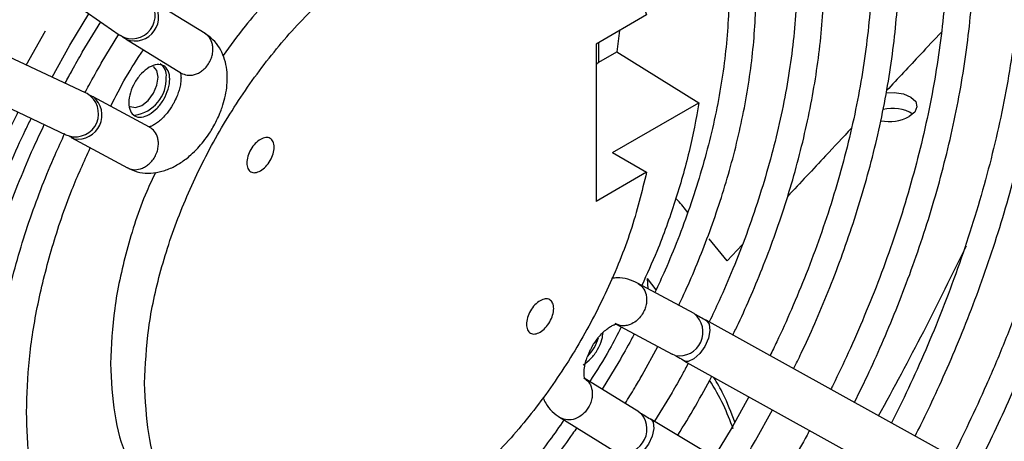
# Model space of a CAD drawing. Units: millimetres. Extents: x 5 to 414, y 3 to 291.
# Drawn here: x 376 to 379, y 158 to 160 of the extents above; entities that cross this region are included whole.
import ezdxf

# ---------------------------------------------------------------- set-up
doc = ezdxf.new("R2010")
doc.units = ezdxf.units.MM

msp = doc.modelspace()

# ---------------------------------------------------------------- linework, layer by layer
at = {"color": 7, "linetype": 'Continuous', "lineweight": 25}
for p, q in [((375.6096, 159.6861), (375.9472, 159.4506)), ((376.2444, 159.4548), (376.0558, 159.5712)), ((375.7773, 159.4145), (375.8431, 159.5233)), ((377.7713, 159.5191), (377.5965, 159.4182)), ((375.8199, 159.3899), (375.8836, 159.495)), ((375.6264, 159.3457), (375.6922, 159.4636)), ((375.8857, 159.3519), (375.9466, 159.4522)), ((377.6771, 159.4648), (377.6682, 159.3915)), ((375.8312, 159.2495), (375.4586, 159.4244)), ((375.7159, 159.3036), (375.7773, 159.4145)), ((375.9718, 159.435), (376.1607, 159.3184)), ((377.5965, 159.4182), (377.5965, 158.8739)), ((377.6063, 159.3557), (377.6682, 159.3915)), ((377.6682, 159.3915), (377.9523, 159.2153)), ((375.3906, 159.2796), (375.7632, 159.1047)), ((376.0524, 159.1307), (375.857, 159.2361)), ((377.6534, 159.0428), (377.9523, 159.2153)), ((375.7632, 159.1047), (375.7743, 159.1005)), ((375.781, 159.0953), (375.9761, 158.9901)), ((377.6534, 159.0428), (377.7713, 158.9748)), ((377.7713, 158.9748), (377.5965, 158.8739)), ((378.0502, 158.6685), (377.9881, 158.7443)), ((378.1022, 158.7241), (378.0502, 158.6685)), ((377.9353, 158.4858), (377.7402, 158.591)), ((377.8041, 158.5679), (377.774, 158.6073)), ((379.7253, 157.4939), (377.9773, 158.4627)), ((377.6639, 158.4503), (377.8593, 158.345)), ((377.7558, 158.2723), (377.8102, 158.3715)), ((377.675, 158.319), (377.6176, 158.2244)), ((377.8703, 158.3405), (377.8593, 158.345)), ((377.9068, 158.3204), (377.8992, 158.3231)), ((377.8997, 158.3228), (379.6477, 157.3539)), ((377.7445, 158.1461), (377.5556, 158.2627)), ((377.8592, 158.2126), (377.799, 158.1131)), ((378.1249, 158.198), (378.0667, 158.0929)), ((377.7445, 158.1461), (377.7539, 158.1388)), ((378.1475, 158.0462), (378.2063, 158.1529)), ((377.4719, 158.1263), (377.6605, 158.0099)), ((377.7834, 158.1225), (377.7895, 158.1172)), ((379.4969, 157.0927), (377.7839, 158.1222)), ((378.0667, 158.0929), (378.0043, 157.9897))]:
    msp.add_line(p, q, dxfattribs=at)
at = {"color": 8, "linetype": 'Continuous', "lineweight": 25}
for p, q in [((375.9472, 159.4506), (375.9523, 159.4474)), ((375.9718, 159.435), (375.9731, 159.4342)), ((377.6063, 159.3557), (377.6063, 159.4238)), ((375.8365, 159.2468), (375.8312, 159.2495)), ((375.8583, 159.2354), (375.857, 159.2361)), ((377.7761, 158.5716), (377.774, 158.6073)), ((377.9353, 158.4858), (377.9366, 158.485))]:
    msp.add_line(p, q, dxfattribs=at)
at = {"color": 7, "linetype": 'Continuous', "lineweight": 25, "flags": 128}
for points in [[(376.0656, 159.2482), (376.0779, 159.2764), (376.0822, 159.3039), (376.0779, 159.3264), (376.0656, 159.3406), (376.0656, 159.3406)], [(375.9856, 159.202), (376.004, 159.1984), (376.0256, 159.2059), (376.0473, 159.2234), (376.0656, 159.2482)], [(378.5993, 159.2496), (378.6274, 159.2507), (378.6593, 159.2458), (378.6852, 159.2349), (378.7016, 159.2193), (378.7062, 159.2012), (378.6985, 159.183), (378.6794, 159.1672)]]:
    msp.add_lwpolyline(points, dxfattribs=at)
at = {"color": 8, "linetype": 'Continuous', "lineweight": 25, "flags": 128}
for points in [[(377.9778, 158.4624), (377.9879, 158.4493), (377.9904, 158.4276), (377.9851, 158.4006), (377.9726, 158.3724), (377.955, 158.3473), (377.9348, 158.3291), (377.9152, 158.3206), (377.9068, 158.3204)], [(377.7895, 158.1172), (377.7935, 158.1098), (377.796, 158.0886), (377.7903, 158.0621), (377.7774, 158.0343), (377.7592, 158.0094), (377.7385, 157.9912), (377.7184, 157.9826), (377.702, 157.9847)]]:
    msp.add_lwpolyline(points, dxfattribs=at)
at = {"color": 8, "linetype": 'Continuous', "lineweight": 25}
for centre, radius, start, end in [((375.992, 159.517), 0.0801, 240.2936, 45.7734), ((376.0016, 159.5114), 0.0824, 249.7626, 39.4843), ((375.7961, 159.1776), 0.0801, 254.1966, 59.7067), ((375.8056, 159.1721), 0.0823, 260.4911, 50.2398), ((377.8839, 158.4217), 0.0823, 260.476, 50.2411), ((377.6903, 158.0864), 0.0823, 249.7584, 39.5349)]:
    msp.add_arc(centre, radius, start, end, dxfattribs=at)
at = {"color": 7, "linetype": 'Continuous', "lineweight": 25}
for centre, radius, start, end in [((376.0633, 159.3102), 0.0476, 352.4814, 56.2064), ((375.9834, 159.2983), 0.1272, 278.1676, 2.5461), ((378.6096, 159.3032), 0.1528, 259.1856, 297.1917), ((378.6224, 159.0645), 0.1316, 58.0921, 104.81), ((368.1096, 163.8983), 11.9475, 331.14326, 334.31882), ((377.4442, 158.4521), 0.1681, 317.3027, 342.4406)]:
    msp.add_arc(centre, radius, start, end, dxfattribs=at)
for points, knots in [([(378.9098, 157.9459), (378.9245, 157.9749), (378.9587, 158.0428), (379.0103, 158.1533), (379.0656, 158.2789), (379.1194, 158.4111), (379.1707, 158.5479), (379.2185, 158.6881), (379.2622, 158.8304), (379.3013, 158.9741), (379.3355, 159.1183), (379.3643, 159.2624), (379.3876, 159.4058), (379.4052, 159.5478), (379.4169, 159.6879), (379.4226, 159.8257), (379.4222, 159.9607), (379.4157, 160.0924), (379.403, 160.2204), (379.3841, 160.3444), (379.3589, 160.464), (379.3276, 160.5789), (379.29, 160.6887), (379.2463, 160.7932), (379.1962, 160.892), (379.1401, 160.985), (379.0772, 161.0711), (379.0298, 161.1292), (379.0017, 161.1562), (378.9986, 161.1592)], [0, 0, 0, 0, 0.023682, 0.055283, 0.089114, 0.124356, 0.160676, 0.19781, 0.23557, 0.273819, 0.312451, 0.35139, 0.390575, 0.42996, 0.469509, 0.509195, 0.548999, 0.588907, 0.628912, 0.669011, 0.709204, 0.749502, 0.789917, 0.83047, 0.871188, 0.912108, 0.953275, 0.994747, 1, 1, 1, 1]), ([(378.9247, 161.1001), (378.937, 161.0879), (378.9727, 161.0526), (379.0254, 160.9854), (379.0834, 160.9004), (379.1353, 160.808), (379.1813, 160.7093), (379.2213, 160.6044), (379.2551, 160.4934), (379.2828, 160.3769), (379.3041, 160.2551), (379.3191, 160.1283), (379.3277, 159.997), (379.3298, 159.8615), (379.3254, 159.7223), (379.3147, 159.5798), (379.2975, 159.4345), (379.2739, 159.2868), (379.2442, 159.1373), (379.2083, 158.9866), (379.1665, 158.8351), (379.119, 158.6837), (379.0662, 158.5333), (379.0088, 158.3853), (378.9485, 158.2429), (378.8888, 158.1135), (378.8488, 158.0306), (378.8291, 157.9926), (378.8283, 157.991)], [0, 0, 0, 0, 0.0224132, 0.0646163, 0.1066696, 0.148584, 0.1903807, 0.2320827, 0.2737122, 0.3152877, 0.3568243, 0.3983331, 0.4398211, 0.4812905, 0.5227425, 0.564175, 0.6055821, 0.646954, 0.6882751, 0.7295217, 0.7706562, 0.8116168, 0.8522937, 0.8924692, 0.9316425, 0.9683337, 0.9986693, 1, 1, 1, 1]), ([(378.6999, 158.0622), (378.7127, 158.0878), (378.7441, 158.1505), (378.7921, 158.2543), (378.8445, 158.3749), (378.8953, 158.5018), (378.9434, 158.633), (378.9879, 158.7673), (379.0283, 158.9036), (379.064, 159.0411), (379.0946, 159.1789), (379.12, 159.3163), (379.1397, 159.4528), (379.1537, 159.5877), (379.1618, 159.7205), (379.1639, 159.8507), (379.1599, 159.9779), (379.1498, 160.1017), (379.1335, 160.2216), (379.111, 160.3372), (379.0824, 160.4482), (379.0475, 160.5544), (379.0065, 160.6552), (378.9593, 160.7506), (378.9057, 160.8399), (378.8487, 160.9205), (378.8066, 160.9676), (378.7868, 160.9898)], [0, 0, 0, 0, 0.022892, 0.056286, 0.092035, 0.129268, 0.167634, 0.206853, 0.246726, 0.287108, 0.327889, 0.368987, 0.410339, 0.451897, 0.493624, 0.535494, 0.577488, 0.619595, 0.661808, 0.704128, 0.746562, 0.789124, 0.831836, 0.874729, 0.917842, 0.961229, 1, 1, 1, 1]), ([(378.713, 160.9307), (378.7264, 160.9168), (378.7615, 160.8801), (378.812, 160.8117), (378.8653, 160.7276), (378.9124, 160.6365), (378.9536, 160.5392), (378.9888, 160.4357), (379.0178, 160.3265), (379.0405, 160.2118), (379.057, 160.0921), (379.067, 159.9677), (379.0706, 159.8391), (379.0678, 159.7066), (379.0586, 159.5707), (379.043, 159.432), (379.021, 159.2908), (378.9928, 159.1478), (378.9586, 159.0036), (378.9184, 158.8587), (378.8726, 158.714), (378.8217, 158.5705), (378.7665, 158.43), (378.7078, 158.2942), (378.6582, 158.1872), (378.6274, 158.1259), (378.6182, 158.1075)], [0, 0, 0, 0, 0.0274362, 0.0720697, 0.1165292, 0.1608322, 0.2050072, 0.2490829, 0.2930849, 0.3370339, 0.3809455, 0.4248302, 0.4686922, 0.5125335, 0.5563521, 0.6001417, 0.6438905, 0.6875799, 0.7311805, 0.7746452, 0.8178945, 0.8607822, 0.9030058, 0.9438175, 0.9831207, 1, 1, 1, 1]), ([(378.4898, 158.1786), (378.5007, 158.2004), (378.5292, 158.2578), (378.5733, 158.3544), (378.6227, 158.4698), (378.6704, 158.5911), (378.7152, 158.7165), (378.7563, 158.8447), (378.7932, 158.9747), (378.8253, 159.1056), (378.8523, 159.2366), (378.874, 159.367), (378.89, 159.4962), (378.9002, 159.6236), (378.9046, 159.7487), (378.9029, 159.8709), (378.8952, 159.99), (378.8813, 160.1053), (378.8613, 160.2165), (378.8352, 160.3233), (378.8029, 160.4253), (378.7644, 160.5221), (378.7198, 160.6135), (378.6688, 160.6988), (378.6203, 160.768), (378.5866, 160.8056), (378.5741, 160.8196)], [0, 0, 0, 0, 0.021707, 0.057226, 0.095243, 0.134832, 0.175618, 0.217302, 0.259673, 0.302575, 0.345894, 0.389541, 0.433452, 0.477576, 0.521876, 0.566327, 0.610912, 0.65562, 0.70045, 0.745408, 0.790508, 0.835773, 0.881239, 0.926951, 0.97297, 1, 1, 1, 1]), ([(378.5012, 160.7612), (378.5138, 160.7472), (378.5466, 160.7107), (378.5934, 160.6435), (378.6421, 160.5611), (378.6846, 160.4717), (378.7212, 160.3762), (378.7517, 160.2748), (378.776, 160.1679), (378.7941, 160.0557), (378.8058, 159.9386), (378.8111, 159.8172), (378.81, 159.6919), (378.8025, 159.563), (378.7886, 159.4312), (378.7684, 159.2969), (378.742, 159.1608), (378.7095, 159.0233), (378.6712, 158.8853), (378.6273, 158.7476), (378.5785, 158.6114), (378.5257, 158.479), (378.4713, 158.355), (378.432, 158.2707), (378.4108, 158.2289), (378.4083, 158.2238)], [0, 0, 0, 0, 0.029775, 0.077316, 0.124646, 0.171799, 0.218811, 0.265719, 0.312552, 0.359332, 0.406076, 0.452791, 0.499481, 0.546144, 0.592773, 0.639355, 0.685866, 0.732271, 0.778509, 0.824477, 0.869976, 0.914574, 0.957114, 0.994871, 1, 1, 1, 1]), ([(378.2797, 158.2951), (378.2885, 158.3129), (378.314, 158.3646), (378.354, 158.4536), (378.4003, 158.5635), (378.4446, 158.679), (378.486, 158.7982), (378.5235, 158.92), (378.5567, 159.0433), (378.5851, 159.1672), (378.6083, 159.291), (378.6261, 159.414), (378.6382, 159.5354), (378.6445, 159.6549), (378.6449, 159.7718), (378.6394, 159.8856), (378.6277, 159.9959), (378.61, 160.1023), (378.5862, 160.2043), (378.5562, 160.3017), (378.5201, 160.394), (378.4779, 160.4811), (378.4291, 160.5618), (378.3902, 160.6181), (378.3659, 160.6451), (378.3618, 160.6496)], [0, 0, 0, 0, 0.0199489, 0.0580417, 0.0988086, 0.1412513, 0.184967, 0.2296346, 0.2750273, 0.3209788, 0.3673657, 0.414096, 0.4611005, 0.5083281, 0.5557421, 0.6033178, 0.6510413, 0.6989058, 0.7469162, 0.7950876, 0.8434461, 0.8920311, 0.9408973, 0.9901184, 1, 1, 1, 1]), ([(378.2889, 160.5913), (378.3036, 160.5734), (378.3366, 160.5332), (378.3813, 160.4621), (378.4241, 160.3802), (378.4607, 160.2917), (378.4914, 160.1972), (378.5159, 160.0971), (378.5341, 159.9917), (378.5461, 159.8814), (378.5518, 159.7667), (378.551, 159.648), (378.5439, 159.5258), (378.5304, 159.4007), (378.5106, 159.2731), (378.4847, 159.1438), (378.4528, 159.0134), (378.4151, 158.8827), (378.3721, 158.7527), (378.3245, 158.625), (378.2741, 158.5035), (378.2318, 158.4091), (378.2058, 158.3562), (378.198, 158.3404)], [0, 0, 0, 0, 0.041067, 0.092086, 0.142865, 0.193451, 0.243893, 0.294233, 0.344503, 0.394724, 0.44491, 0.495064, 0.545184, 0.595262, 0.645278, 0.695202, 0.74498, 0.794523, 0.84367, 0.892089, 0.938973, 0.981677, 1, 1, 1, 1]), ([(378.0695, 158.4116), (378.076, 158.4251), (378.0983, 158.4707), (378.1341, 158.5517), (378.1771, 158.6557), (378.2179, 158.765), (378.2556, 158.8778), (378.2894, 158.9928), (378.3187, 159.109), (378.3431, 159.2255), (378.3623, 159.3416), (378.376, 159.4566), (378.384, 159.5699), (378.3862, 159.6808), (378.3825, 159.7889), (378.3729, 159.8937), (378.3572, 159.9947), (378.3354, 160.0915), (378.3075, 160.1837), (378.2736, 160.271), (378.2333, 160.3528), (378.1919, 160.4227), (378.1613, 160.4622), (378.1484, 160.4788)], [0, 0, 0, 0, 0.017309, 0.058597, 0.102775, 0.148756, 0.196104, 0.244468, 0.293603, 0.343329, 0.393514, 0.44406, 0.494895, 0.545965, 0.597237, 0.648688, 0.700308, 0.752099, 0.804076, 0.85627, 0.908728, 0.961515, 1, 1, 1, 1]), ([(378.076, 160.4208), (378.0911, 160.4005), (378.1225, 160.3583), (378.1636, 160.2852), (378.2003, 160.2044), (378.2311, 160.1173), (378.2557, 160.0244), (378.2742, 159.9262), (378.2865, 159.8231), (378.2924, 159.7154), (378.292, 159.6038), (378.2852, 159.4886), (378.2722, 159.3705), (378.2528, 159.2501), (378.2274, 159.1281), (378.1961, 159.0052), (378.1592, 158.8822), (378.1173, 158.7607), (378.0715, 158.6431), (378.0283, 158.542), (377.9993, 158.4811), (377.9878, 158.4569)], [0, 0, 0, 0, 0.051149, 0.106518, 0.161613, 0.216503, 0.271248, 0.325895, 0.380477, 0.435012, 0.489505, 0.543955, 0.59835, 0.652663, 0.706847, 0.760822, 0.814451, 0.867458, 0.91923, 0.968012, 1, 1, 1, 1]), ([(377.8821, 158.5144), (377.8864, 158.5234), (377.9053, 158.5626), (377.9367, 158.6351), (377.9762, 158.7329), (378.0132, 158.8357), (378.047, 158.9415), (378.0768, 159.0492), (378.102, 159.1578), (378.1222, 159.2664), (378.1371, 159.3743), (378.1465, 159.4807), (378.1502, 159.5851), (378.1481, 159.6869), (378.1401, 159.7855), (378.1261, 159.8805), (378.1061, 159.9715), (378.0801, 160.058), (378.0481, 160.1397), (378.0095, 160.2157), (377.9774, 160.2697), (377.9564, 160.2961), (377.9523, 160.3013)], [0, 0, 0, 0, 0.013376, 0.058476, 0.10672, 0.156918, 0.208588, 0.261349, 0.314932, 0.369142, 0.423838, 0.478915, 0.534297, 0.589935, 0.645795, 0.701862, 0.758133, 0.814626, 0.871376, 0.928442, 0.985909, 1, 1, 1, 1]), ([(377.9001, 160.2129), (377.9108, 160.1963), (377.9356, 160.1578), (377.968, 160.0893), (377.998, 160.0094), (378.0219, 159.9235), (378.0397, 159.8322), (378.0513, 159.736), (378.0567, 159.6352), (378.0557, 159.5305), (378.0484, 159.4224), (378.0349, 159.3115), (378.0152, 159.1985), (377.9895, 159.0841), (377.958, 158.9692), (377.9214, 158.8551), (377.8804, 158.7439), (377.8399, 158.6452), (377.8118, 158.5844), (377.7999, 158.5588)], [0, 0, 0, 0, 0.047231, 0.109497, 0.171464, 0.23322, 0.294839, 0.356368, 0.417834, 0.479243, 0.540593, 0.601861, 0.663002, 0.723936, 0.784523, 0.844491, 0.903252, 0.959222, 1, 1, 1, 1]), ([(377.4253, 159.9039), (377.4209, 159.9072), (377.3821, 159.937), (377.2895, 159.9602), (377.1508, 159.9689), (376.9989, 159.9375), (376.8412, 159.8712), (376.6819, 159.7711), (376.5272, 159.6399), (376.3998, 159.5075), (376.3317, 159.413), (376.3069, 159.3786)], [0, 0, 0, 0, 0.0165344, 0.1464086, 0.2762828, 0.406157, 0.5360312, 0.6659054, 0.7957796, 0.9256538, 1, 1, 1, 1]), ([(375.9731, 159.4342), (375.9677, 159.4375), (375.9581, 159.4435), (375.9541, 159.4462), (375.9523, 159.4474)], [0, 0, 0, 0, 0.5597687, 1, 1, 1, 1]), ([(376.2589, 159.3541), (376.2616, 159.3595), (376.267, 159.37), (376.2712, 159.3867), (376.2723, 159.4026), (376.2698, 159.4216), (376.2612, 159.4419), (376.2486, 159.4513), (376.2426, 159.4558)], [0, 0, 0, 0, 0.1438946, 0.2824614, 0.4156982, 0.5436027, 0.7823487, 1, 1, 1, 1]), ([(376.2716, 159.1293), (376.2803, 159.1457), (376.2924, 159.1686), (376.3053, 159.2036), (376.3138, 159.233), (376.32, 159.2677), (376.3221, 159.3032), (376.3192, 159.339), (376.3105, 159.3738), (376.2951, 159.4061), (376.2729, 159.435), (376.2529, 159.4488), (376.2428, 159.4557)], [0, 0, 0, 0, 0.139422, 0.194076, 0.28436, 0.376678, 0.474976, 0.577009, 0.681249, 0.786373, 0.892259, 1, 1, 1, 1]), ([(378.7906, 159.4598), (378.7665, 159.434), (378.7049, 159.3683), (378.6404, 159.2992), (378.6011, 159.2572)], [0, 0, 0, 0, 0.391581, 1, 1, 1, 1]), ([(375.7607, 159.2826), (375.7688, 159.2979), (375.7879, 159.334), (375.8082, 159.3695), (375.8199, 159.3899)], [0, 0, 0, 0, 0.425014, 1, 1, 1, 1]), ([(375.9183, 159.2031), (375.9352, 159.2367), (375.9691, 159.3039), (376.0104, 159.3669), (376.0311, 159.3984)], [0, 0, 0, 0, 0.49996, 1, 1, 1, 1]), ([(375.8292, 159.2493), (375.8337, 159.258), (375.8517, 159.2926), (375.8711, 159.3265), (375.8857, 159.3519)], [0, 0, 0, 0, 0.250616, 1, 1, 1, 1]), ([(376.162, 159.3177), (376.1685, 159.3148), (376.1824, 159.3088), (376.2037, 159.3108), (376.2216, 159.3177), (376.2354, 159.3264), (376.2486, 159.3385), (376.2554, 159.3488), (376.2589, 159.3541)], [0, 0, 0, 0, 0.2057158, 0.4404746, 0.5693626, 0.7055824, 0.8491298, 1, 1, 1, 1]), ([(376.1582, 159.3206), (376.1583, 159.3206), (376.1584, 159.3205), (376.1608, 159.3128), (376.1617, 159.2982), (376.1599, 159.2795), (376.1552, 159.26), (376.1485, 159.2404), (376.1409, 159.2234), (376.1292, 159.2021), (376.1175, 159.1848), (376.1026, 159.1673), (376.0901, 159.1549), (376.076, 159.1437), (376.0633, 159.1362), (376.0537, 159.1323), (376.0487, 159.1317), (376.0491, 159.1317), (376.0492, 159.1317)], [0, 0, 0, 0, 0.056053, 0.129945, 0.201156, 0.280266, 0.341197, 0.396396, 0.46673, 0.500037, 0.602084, 0.641783, 0.705816, 0.769136, 0.833897, 0.898988, 0.966261, 1, 1, 1, 1]), ([(375.8365, 159.2468), (375.8391, 159.2455), (375.8437, 159.2432), (375.8538, 159.2378), (375.8583, 159.2354)], [0, 0, 0, 0, 0.559762, 1, 1, 1, 1]), ([(377.9523, 159.2153), (377.942, 159.1591), (377.9212, 159.0468), (377.8711, 158.874), (377.8162, 158.7186), (377.7723, 158.6225), (377.7544, 158.5833)], [0, 0, 0, 0, 0.271186, 0.542372, 0.813558, 1, 1, 1, 1]), ([(375.613, 156.5501), (375.6093, 156.5528), (375.5796, 156.5744), (375.5316, 156.622), (375.4694, 156.6924), (375.4153, 156.7685), (375.3668, 156.8512), (375.3243, 156.9405), (375.2877, 157.0359), (375.2572, 157.1374), (375.2328, 157.2443), (375.2148, 157.3565), (375.2031, 157.4735), (375.1978, 157.5949), (375.1988, 157.7203), (375.2063, 157.8492), (375.2202, 157.981), (375.2404, 158.1152), (375.2668, 158.2514), (375.2993, 158.3888), (375.3376, 158.5268), (375.3815, 158.6645), (375.4304, 158.8007), (375.4831, 158.9332), (375.5376, 159.0571), (375.5759, 159.1395), (375.5961, 159.1794), (375.5976, 159.1824)], [0, 0, 0, 0, 0.006911, 0.055778, 0.100172, 0.144356, 0.188344, 0.232167, 0.275859, 0.319454, 0.362979, 0.406456, 0.449898, 0.493314, 0.536707, 0.580074, 0.62341, 0.666703, 0.709929, 0.753057, 0.79603, 0.838751, 0.881036, 0.922486, 0.96202, 0.997111, 1, 1, 1, 1]), ([(375.6579, 156.8144), (375.6493, 156.8211), (375.6162, 156.8468), (375.5673, 156.8989), (375.5109, 156.9695), (375.4626, 157.0451), (375.4199, 157.1272), (375.3833, 157.2157), (375.3526, 157.3101), (375.3281, 157.4102), (375.3098, 157.5156), (375.2979, 157.6259), (375.2922, 157.7406), (375.293, 157.8593), (375.3001, 157.9815), (375.3136, 158.1067), (375.3334, 158.2342), (375.3593, 158.3635), (375.3912, 158.4939), (375.4289, 158.6247), (375.4719, 158.7547), (375.5194, 158.8824), (375.5699, 159.0038), (375.6113, 159.0963), (375.6363, 159.1472), (375.6431, 159.1611)], [0, 0, 0, 0, 0.018617, 0.071315, 0.118574, 0.165581, 0.212365, 0.258973, 0.305449, 0.35183, 0.398146, 0.444418, 0.490657, 0.536867, 0.583045, 0.629185, 0.675268, 0.721265, 0.767128, 0.812776, 0.858058, 0.902669, 0.945866, 0.985212, 1, 1, 1, 1]), ([(375.7027, 157.0783), (375.6886, 157.0903), (375.6544, 157.1194), (375.6065, 157.175), (375.558, 157.2426), (375.5155, 157.3172), (375.4788, 157.3982), (375.4481, 157.4853), (375.4234, 157.5781), (375.4049, 157.6763), (375.3926, 157.7795), (375.3867, 157.8871), (375.3871, 157.9988), (375.3939, 158.1139), (375.407, 158.232), (375.4263, 158.3524), (375.4517, 158.4744), (375.483, 158.5974), (375.5199, 158.7203), (375.5618, 158.8418), (375.6076, 158.9594), (375.65, 159.0586), (375.678, 159.1175), (375.6886, 159.1397)], [0, 0, 0, 0, 0.0360281, 0.08712, 0.137874, 0.1883204, 0.2385176, 0.2885279, 0.3384061, 0.3881948, 0.4379241, 0.4876107, 0.5372592, 0.586869, 0.6364281, 0.6859122, 0.7352789, 0.7844562, 0.8333167, 0.8816119, 0.9287811, 0.9732259, 1, 1, 1, 1]), ([(375.7854, 157.316), (375.7805, 157.3198), (375.7562, 157.3383), (375.7176, 157.3798), (375.67, 157.4399), (375.6285, 157.5075), (375.5926, 157.5814), (375.5627, 157.6615), (375.5388, 157.7474), (375.521, 157.8387), (375.5094, 157.9349), (375.5041, 158.0357), (375.505, 158.1404), (375.5123, 158.2485), (375.5259, 158.3594), (375.5456, 158.4724), (375.5713, 158.5868), (375.6027, 158.7017), (375.6393, 158.8158), (375.6803, 158.927), (375.7204, 159.0249), (375.7482, 159.0848), (375.7597, 159.1096)], [0, 0, 0, 0, 0.013761, 0.068803, 0.123397, 0.177569, 0.231393, 0.284957, 0.33834, 0.391603, 0.44479, 0.497921, 0.551004, 0.604035, 0.656995, 0.709846, 0.762518, 0.81489, 0.866727, 0.91752, 0.965901, 1, 1, 1, 1]), ([(375.7742, 159.1005), (375.7759, 159.0996), (375.7793, 159.0978), (375.7877, 159.0932), (375.7919, 159.0909)], [0, 0, 0, 0, 0.4983195, 1, 1, 1, 1]), ([(375.9746, 158.9911), (375.986, 158.9856), (376.0088, 158.9747), (376.0473, 158.9703), (376.0862, 158.9745), (376.1244, 158.9872), (376.1611, 159.0073), (376.1927, 159.0315), (376.2186, 159.0568), (376.2402, 159.0821), (376.2576, 159.106), (376.2677, 159.1229), (376.2716, 159.1293)], [0, 0, 0, 0, 0.111889, 0.222737, 0.337784, 0.455709, 0.569975, 0.688602, 0.776886, 0.852356, 0.943776, 1, 1, 1, 1]), ([(376.0705, 159.0279), (376.0734, 159.0335), (376.0789, 159.0446), (376.0828, 159.062), (376.0834, 159.0784), (376.0804, 159.0973), (376.0715, 159.1168), (376.0593, 159.1258), (376.0536, 159.13)], [0, 0, 0, 0, 0.15087, 0.294418, 0.430637, 0.559525, 0.794284, 1, 1, 1, 1]), ([(378.4797, 159.1273), (378.4499, 159.0954), (378.3778, 159.0183), (378.3028, 158.9382), (378.2587, 158.8912)], [0, 0, 0, 0, 0.412811, 1, 1, 1, 1]), ([(375.6269, 158.1451), (375.6289, 158.2054), (375.6328, 158.326), (375.6638, 158.5186), (375.7135, 158.7154), (375.7743, 158.8974), (375.8256, 159.0112), (375.8473, 159.0595)], [0, 0, 0, 0, 0.211032, 0.422063, 0.633095, 0.844126, 1, 1, 1, 1]), ([(375.9743, 158.9911), (375.9812, 158.9881), (375.9957, 158.982), (376.0175, 158.9846), (376.0352, 158.992), (376.0485, 159.001), (376.0609, 159.0129), (376.0673, 159.0228), (376.0705, 159.0279)], [0, 0, 0, 0, 0.2176513, 0.4563973, 0.5843018, 0.7175386, 0.8561054, 1, 1, 1, 1]), ([(376.0732, 158.9745), (376.0628, 158.9526), (376.0204, 158.8635), (375.9709, 158.7033), (375.9257, 158.5009), (375.9203, 158.3756), (375.9177, 158.3129)], [0, 0, 0, 0, 0.098279, 0.398853, 0.699426, 1, 1, 1, 1]), ([(377.9133, 158.8355), (377.9027, 158.8499), (377.8901, 158.867), (377.8745, 158.8816), (377.8721, 158.8839)], [0, 0, 0, 0, 0.8403979, 1, 1, 1, 1]), ([(377.7417, 158.59), (377.7303, 158.5954), (377.7075, 158.6062), (377.6755, 158.6108), (377.6566, 158.6082), (377.6501, 158.6073)], [0, 0, 0, 0, 0.399556, 0.795395, 1, 1, 1, 1]), ([(377.742, 158.59), (377.7479, 158.5855), (377.7605, 158.5761), (377.7692, 158.5559), (377.7718, 158.5368), (377.7709, 158.5208), (377.7669, 158.5039), (377.7616, 158.4933), (377.7589, 158.4879)], [0, 0, 0, 0, 0.216502, 0.454863, 0.582862, 0.716387, 0.855433, 1, 1, 1, 1]), ([(377.7589, 158.4879), (377.7552, 158.4822), (377.7484, 158.4718), (377.7332, 158.4578), (377.7169, 158.4484), (377.7001, 158.444), (377.682, 158.443), (377.6703, 158.4479), (377.6626, 158.4511)], [0, 0, 0, 0, 0.160409, 0.297372, 0.500145, 0.632911, 0.760654, 1, 1, 1, 1]), ([(375.45, 158.4618), (375.4464, 158.4429), (375.4357, 158.3873), (375.4238, 158.2967), (375.4141, 158.1902), (375.4105, 158.0858), (375.4126, 157.984), (375.4206, 157.8854), (375.4346, 157.7904), (375.4546, 157.6994), (375.4806, 157.6129), (375.5127, 157.5312), (375.551, 157.4548), (375.5953, 157.384), (375.6461, 157.3195), (375.6941, 157.2688), (375.7272, 157.2429), (375.7393, 157.2335)], [0, 0, 0, 0, 0.035589, 0.104359, 0.173608, 0.243243, 0.313197, 0.383432, 0.453926, 0.524677, 0.595707, 0.667061, 0.738812, 0.811066, 0.883975, 0.957744, 1, 1, 1, 1]), ([(377.9366, 158.485), (377.9432, 158.4814), (377.9551, 158.475), (377.9709, 158.4663), (377.9778, 158.4624)], [0, 0, 0, 0, 0.559769, 1, 1, 1, 1]), ([(377.5516, 158.3084), (377.5608, 158.315), (377.5794, 158.3282), (377.6026, 158.3605), (377.6178, 158.3932), (377.6198, 158.4124), (377.6206, 158.4201)], [0, 0, 0, 0, 0.271277, 0.542555, 0.813832, 1, 1, 1, 1]), ([(377.6835, 158.4398), (377.6704, 158.4138), (377.6374, 158.349), (377.5982, 158.2876), (377.5747, 158.2508)], [0, 0, 0, 0, 0.400947, 1, 1, 1, 1]), ([(377.5832, 158.3718), (377.5897, 158.3821), (377.5987, 158.3963), (377.6137, 158.4138), (377.6262, 158.4262), (377.6403, 158.4374), (377.653, 158.4449), (377.6626, 158.4487), (377.6676, 158.4494), (377.6672, 158.4494), (377.6671, 158.4494)], [0, 0, 0, 0, 0.204109, 0.283513, 0.411589, 0.538238, 0.667769, 0.79796, 0.932517, 1, 1, 1, 1]), ([(377.7283, 158.4156), (377.7249, 158.4089), (377.7079, 158.3763), (377.6896, 158.3444), (377.675, 158.319)], [0, 0, 0, 0, 0.2045636, 1, 1, 1, 1]), ([(377.558, 158.2604), (377.558, 158.2605), (377.5578, 158.2606), (377.5554, 158.2683), (377.5545, 158.2829), (377.5564, 158.3015), (377.5611, 158.3211), (377.5678, 158.3407), (377.5754, 158.3577), (377.5813, 158.3684), (377.5832, 158.3718)], [0, 0, 0, 0, 0.112097, 0.25987, 0.402282, 0.56049, 0.682343, 0.792733, 0.933391, 1, 1, 1, 1]), ([(377.8702, 158.3406), (377.8754, 158.3377), (377.8858, 158.3321), (377.8998, 158.3243), (377.9067, 158.3205)], [0, 0, 0, 0, 0.49976, 1, 1, 1, 1]), ([(375.9177, 158.3129), (375.9205, 158.2535), (375.926, 158.1346), (375.9697, 157.9822), (376.0394, 157.8579), (376.1106, 157.7776), (376.1643, 157.7518), (376.1789, 157.7448)], [0, 0, 0, 0, 0.2285039, 0.4570079, 0.6855118, 0.9140157, 1, 1, 1, 1]), ([(377.9153, 158.3142), (377.9082, 158.3007), (377.8902, 158.2666), (377.8709, 158.233), (377.8592, 158.2126)], [0, 0, 0, 0, 0.392513, 1, 1, 1, 1]), ([(377.5543, 158.2634), (377.56, 158.2592), (377.5722, 158.2501), (377.581, 158.2307), (377.5839, 158.2119), (377.5831, 158.1956), (377.579, 158.1783), (377.5734, 158.1673), (377.5705, 158.1617)], [0, 0, 0, 0, 0.206003, 0.440857, 0.569722, 0.70587, 0.849297, 1, 1, 1, 1]), ([(377.6972, 158.1753), (377.7083, 158.193), (377.7284, 158.225), (377.7473, 158.2577), (377.7558, 158.2723)], [0, 0, 0, 0, 0.552096, 1, 1, 1, 1]), ([(377.8792, 158.0649), (377.8998, 158.0984), (377.941, 158.1653), (377.9782, 158.2345), (377.9967, 158.269)], [0, 0, 0, 0, 0.500689, 1, 1, 1, 1]), ([(378.071, 158.087), (378.0602, 158.1152), (378.0372, 158.1756), (378.0058, 158.2275), (377.9891, 158.2551)], [0, 0, 0, 0, 0.466916, 1, 1, 1, 1]), ([(378.0762, 158.1101), (378.0638, 158.1433), (378.0432, 158.1985), (378.0151, 158.2461), (378.0039, 158.2651)], [0, 0, 0, 0, 0.601225, 1, 1, 1, 1]), ([(377.4132, 158.1947), (377.416, 158.1882), (377.4237, 158.1708), (377.4435, 158.1461), (377.4634, 158.1323), (377.4734, 158.1254)], [0, 0, 0, 0, 0.225029, 0.609152, 1, 1, 1, 1]), ([(375.8699, 157.4593), (375.8698, 157.4593), (375.836, 157.4844), (375.7826, 157.5559), (375.7128, 157.6738), (375.664, 157.8145), (375.6327, 157.9709), (375.6288, 158.087), (375.6269, 158.1451)], [0, 0, 0, 0, 0.00055, 0.20044, 0.40033, 0.60022, 0.80011, 1, 1, 1, 1]), ([(377.5705, 158.1617), (377.5676, 158.1571), (377.5616, 158.148), (377.5465, 158.133), (377.5247, 158.1202), (377.4969, 158.1157), (377.4813, 158.1221), (377.4736, 158.1252)], [0, 0, 0, 0, 0.130846, 0.260147, 0.512859, 0.759478, 1, 1, 1, 1]), ([(377.4855, 158.1179), (377.4691, 158.0942), (377.417, 158.019), (377.3199, 157.9026), (377.1967, 157.7705), (377.0678, 157.6529), (376.9356, 157.5492), (376.8462, 157.4942), (376.8016, 157.4667)], [0, 0, 0, 0, 0.084034, 0.267227, 0.45042, 0.633614, 0.816807, 1, 1, 1, 1]), ([(377.7895, 158.1173), (377.7826, 158.1214), (377.7689, 158.1296), (377.7588, 158.1358), (377.7538, 158.1389)], [0, 0, 0, 0, 0.500243, 1, 1, 1, 1]), ([(377.5296, 158.0907), (377.5249, 158.0838), (377.5017, 158.0499), (377.4566, 157.9892), (377.3933, 157.9083), (377.3247, 157.8272), (377.252, 157.7474), (377.1759, 157.6703), (377.097, 157.5968), (377.0159, 157.5276), (376.9332, 157.4635), (376.8493, 157.4049), (376.7647, 157.3523), (376.68, 157.306), (376.5955, 157.2664), (376.5117, 157.2335), (376.4288, 157.2077), (376.3473, 157.1889), (376.2676, 157.1778), (376.2006, 157.1736), (376.1616, 157.1762), (376.1474, 157.1771)], [0, 0, 0, 0, 0.012012, 0.059212, 0.109686, 0.16218, 0.216183, 0.27129, 0.327212, 0.383739, 0.440717, 0.498035, 0.555615, 0.61341, 0.671401, 0.729595, 0.788029, 0.846778, 0.905962, 0.965751, 1, 1, 1, 1]), ([(378.3346, 158.0817), (378.3318, 158.0764), (378.3124, 158.0398), (378.2918, 158.0038), (378.2741, 157.9731)], [0, 0, 0, 0, 0.1457468, 1, 1, 1, 1]), ([(378.0847, 157.9414), (378.088, 157.9466), (378.1097, 157.981), (378.1302, 158.0163), (378.1475, 158.0462)], [0, 0, 0, 0, 0.151935, 1, 1, 1, 1])]:
    msp.add_open_spline(points, degree=3, knots=knots, dxfattribs=at)
for points in [[(376.0355, 158.2449), (376.0383, 158.3076), (376.0438, 158.4329), (376.0878, 158.6355), (376.1564, 158.8409), (376.2501, 159.0438), (376.3652, 159.2374), (376.4981, 159.4155), (376.6446, 159.5724), (376.7998, 159.703), (376.959, 159.8031), (377.1168, 159.8696), (377.2683, 159.9004), (377.4086, 159.8942), (377.5333, 159.8517), (377.6377, 159.7734), (377.7211, 159.6641), (377.7545, 159.5675), (377.7713, 159.5191)], [(376.0516, 159.338), (376.0423, 159.3314), (376.0238, 159.3182), (376.0003, 159.2858), (375.9845, 159.2497), (375.979, 159.2144), (375.9845, 159.1855), (376.0003, 159.1676), (376.0238, 159.1623), (376.0423, 159.1705), (376.0516, 159.1747)], [(376.0516, 159.1747), (376.0608, 159.1812), (376.0793, 159.1944), (376.1029, 159.2268), (376.1186, 159.2629), (376.1241, 159.2982), (376.1186, 159.3271), (376.1029, 159.345), (376.0793, 159.3503), (376.0608, 159.3421), (376.0516, 159.338)], [(377.6063, 159.3557), (377.6048, 159.3548), (377.6019, 159.3529), (377.5989, 159.3495), (377.5969, 159.3459), (377.5966, 159.3434), (377.5965, 159.3421)], [(376.4361, 159.0887), (376.4299, 159.0843), (376.4176, 159.0756), (376.4019, 159.0539), (376.3914, 159.0299), (376.3877, 159.0064), (376.3914, 158.9871), (376.4019, 158.9751), (376.4176, 158.9716), (376.4299, 158.9771), (376.4361, 158.9798)], [(376.4361, 158.9798), (376.4423, 158.9842), (376.4546, 158.993), (376.4703, 159.0146), (376.4808, 159.0387), (376.4845, 159.0622), (376.4808, 159.0815), (376.4703, 159.0934), (376.4546, 159.0969), (376.4423, 159.0915), (376.4361, 159.0887)], [(377.7713, 158.9748), (377.7545, 158.9071), (377.7211, 158.7717), (377.6377, 158.5663), (377.5333, 158.3674), (377.4086, 158.1809), (377.2683, 158.0128), (377.1168, 157.8686), (376.959, 157.7528), (376.7998, 157.6693), (376.6446, 157.6206), (376.4981, 157.6084), (376.3652, 157.6331), (376.2501, 157.6938), (376.1564, 157.7885), (376.0878, 157.9146), (376.0438, 158.0665), (376.0383, 158.1854), (376.0355, 158.2449)], [(377.4028, 158.5305), (377.3966, 158.5261), (377.3842, 158.5173), (377.3686, 158.4957), (377.3581, 158.4717), (377.3544, 158.4481), (377.3581, 158.4289), (377.3686, 158.4169), (377.3842, 158.4134), (377.3966, 158.4189), (377.4028, 158.4216)], [(377.4028, 158.4216), (377.4089, 158.426), (377.4213, 158.4348), (377.437, 158.4564), (377.4474, 158.4804), (377.4511, 158.504), (377.4474, 158.5232), (377.437, 158.5352), (377.4213, 158.5387), (377.4089, 158.5332), (377.4028, 158.5305)]]:
    msp.add_open_spline(points, degree=3, dxfattribs=at)

doc.saveas('drawing.dxf')
